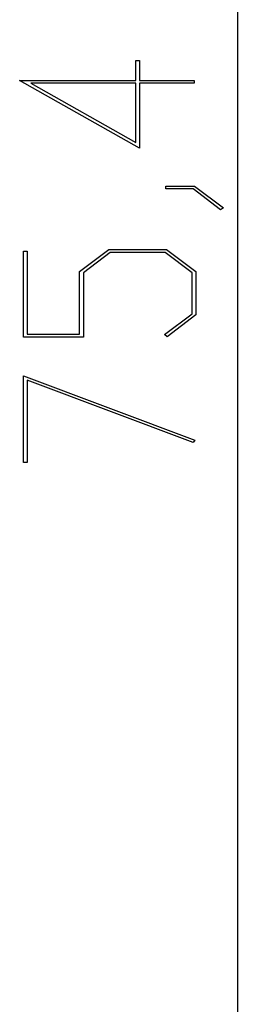
# Model space of a CAD drawing. Units: millimetres. Extents: x 0 to 841, y 0 to 594.
# Drawn here: x 93 to 102, y 265 to 306 of the extents above; entities that cross this region are included whole.
import ezdxf

# ---------------------------------------------------------------- set-up
doc = ezdxf.new("R2010")
doc.units = ezdxf.units.MM
doc.layers.add('LAYER_1', color=179, linetype='Continuous')

msp = doc.modelspace()

# ---------------------------------------------------------------- linework, layer by layer
at = {"layer": 'LAYER_1'}
for p, q in [((101.745, 372.054), (101.745, 221.233)), ((97.543, 303.398), (97.543, 304.213)), ((97.543, 304.213), (97.694, 304.213)), ((97.694, 304.213), (97.694, 303.398)), ((97.694, 300.598), (92.722, 303.398)), ((92.722, 303.398), (97.543, 303.398)), ((97.694, 303.398), (99.953, 303.398)), ((99.953, 303.398), (99.953, 303.281)), ((97.543, 303.281), (93.188, 303.281)), ((93.188, 303.281), (97.543, 300.833)), ((97.543, 300.833), (97.543, 303.281)), ((99.953, 303.281), (97.694, 303.281)), ((97.694, 303.281), (97.694, 300.598)), ((98.784, 298.909), (98.784, 299.023)), ((98.784, 299.023), (99.975, 299.023)), ((99.918, 298.909), (98.784, 298.909)), ((101.052, 298.048), (99.918, 298.909)), ((99.975, 299.023), (101.171, 298.133)), ((101.171, 298.133), (101.052, 298.048)), ((92.876, 292.784), (92.876, 296.338)), ((92.876, 296.338), (93.028, 296.338)), ((93.028, 296.338), (93.028, 292.901)), ((95.207, 295.488), (96.422, 296.399)), ((96.478, 296.281), (95.363, 295.442)), ((96.422, 296.399), (98.813, 296.399)), ((98.756, 296.281), (96.478, 296.281)), ((99.871, 295.442), (98.756, 296.281)), ((98.813, 296.399), (100.023, 295.488)), ((95.207, 292.901), (95.207, 295.488)), ((95.363, 295.442), (95.363, 292.784)), ((99.871, 293.737), (99.871, 295.442)), ((100.023, 295.488), (100.023, 293.695)), ((98.727, 292.883), (99.871, 293.737)), ((100.023, 293.695), (98.841, 292.798)), ((95.363, 292.784), (92.876, 292.784)), ((93.028, 292.901), (95.207, 292.901)), ((98.841, 292.798), (98.727, 292.883)), ((92.876, 291.184), (99.988, 288.516)), ((92.876, 287.591), (92.876, 291.184)), ((99.912, 288.416), (93.028, 290.996)), ((93.028, 290.996), (93.028, 287.591)), ((99.988, 288.516), (99.912, 288.416)), ((93.028, 287.591), (92.876, 287.591))]:
    msp.add_line(p, q, dxfattribs=at)

doc.saveas('drawing.dxf')
